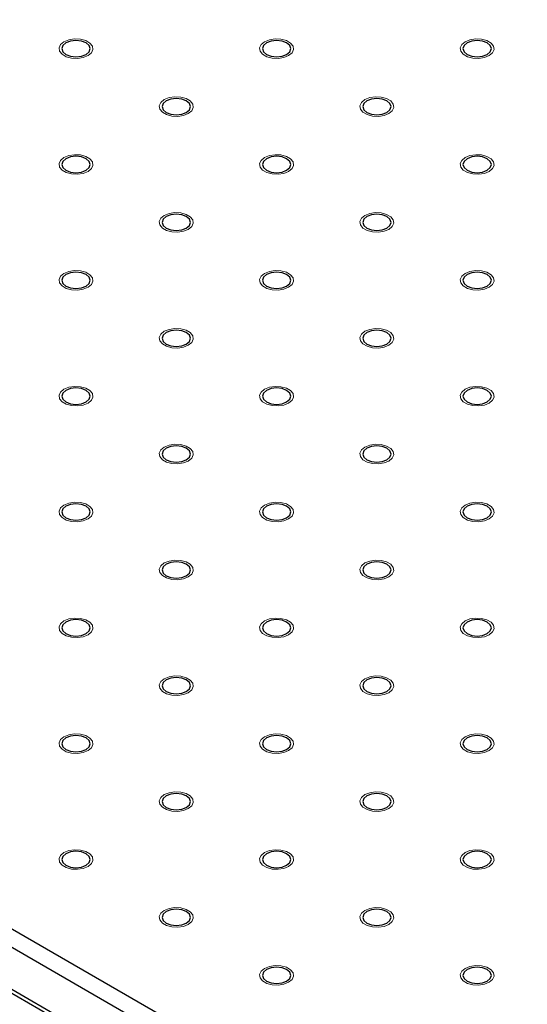
# Model space of a CAD drawing. Units: millimetres. Extents: x 5 to 289, y 4 to 204.
# Drawn here: x 207 to 215, y 134 to 148 of the extents above; entities that cross this region are included whole.
import ezdxf

# ---------------------------------------------------------------- set-up
doc = ezdxf.new("R2010")
doc.units = ezdxf.units.MM

msp = doc.modelspace()

# ---------------------------------------------------------------- linework, layer by layer
at = {"color": 7, "linetype": 'Continuous', "lineweight": 30}
for p, q in [((158.5792, 162.9429), (246.3783, 112.2575)), ((246.2604, 112.0534), (158.4613, 162.7387)), ((158.4613, 162.1263), (246.2604, 111.441)), ((158.4958, 162.05), (246.2949, 111.3647))]:
    msp.add_line(p, q, dxfattribs=at)
at = {"color": 7, "linetype": 'Continuous', "lineweight": 0, "flags": 128}
for points in [[(208.4302, 147.6352), (208.3591, 147.6065), (208.2752, 147.5935), (208.1887, 147.5979), (208.11, 147.619), (208.0486, 147.6545), (208.0119, 147.6999), (208.0044, 147.7498), (208.0268, 147.7983), (208.0766, 147.8393), (208.1478, 147.8681), (208.2316, 147.881), (208.3181, 147.8767), (208.3968, 147.8555), (208.4582, 147.82), (208.4949, 147.7746), (208.5025, 147.7247), (208.48, 147.6763), (208.4302, 147.6352)], [(211.3764, 147.6352), (211.3054, 147.6065), (211.2215, 147.5935), (211.135, 147.5979), (211.0563, 147.619), (210.9949, 147.6545), (210.9582, 147.6999), (210.9506, 147.7498), (210.9731, 147.7983), (211.0229, 147.8393), (211.094, 147.8681), (211.1779, 147.881), (211.2644, 147.8767), (211.3431, 147.8555), (211.4045, 147.82), (211.4412, 147.7746), (211.4487, 147.7247), (211.4263, 147.6763), (211.3765, 147.6352)], [(214.3227, 147.6352), (214.2516, 147.6065), (214.1678, 147.5935), (214.0813, 147.5979), (214.0026, 147.619), (213.9412, 147.6545), (213.9045, 147.6999), (213.8969, 147.7498), (213.9194, 147.7983), (213.9692, 147.8393), (214.0403, 147.8681), (214.1242, 147.881), (214.2107, 147.8767), (214.2894, 147.8555), (214.3508, 147.82), (214.3875, 147.7746), (214.395, 147.7247), (214.3726, 147.6763), (214.3228, 147.6352)], [(209.9032, 146.7848), (209.8322, 146.756), (209.7483, 146.7431), (209.6619, 146.7474), (209.5832, 146.7686), (209.5218, 146.8041), (209.4851, 146.8495), (209.4775, 146.8994), (209.5, 146.9478), (209.5498, 146.9889), (209.6209, 147.0176), (209.7048, 147.0306), (209.7913, 147.0262), (209.87, 147.0051), (209.9313, 146.9696), (209.968, 146.9242), (209.9756, 146.8743), (209.9531, 146.8258), (209.9033, 146.7848)], [(212.8495, 146.7848), (212.7785, 146.756), (212.6946, 146.7431), (212.6081, 146.7474), (212.5294, 146.7686), (212.468, 146.8041), (212.4314, 146.8495), (212.4238, 146.8994), (212.4463, 146.9478), (212.4961, 146.9889), (212.5672, 147.0176), (212.651, 147.0306), (212.7375, 147.0262), (212.8162, 147.0051), (212.8776, 146.9696), (212.9143, 146.9242), (212.9219, 146.8743), (212.8994, 146.8258), (212.8496, 146.7848)], [(208.4302, 145.9344), (208.3591, 145.9056), (208.2752, 145.8926), (208.1887, 145.897), (208.11, 145.9182), (208.0486, 145.9536), (208.0119, 145.9991), (208.0044, 146.049), (208.0268, 146.0974), (208.0766, 146.1385), (208.1478, 146.1672), (208.2316, 146.1802), (208.3181, 146.1758), (208.3968, 146.1546), (208.4582, 146.1192), (208.4949, 146.0738), (208.5025, 146.0238), (208.48, 145.9754), (208.4302, 145.9344)], [(211.3764, 145.9344), (211.3054, 145.9056), (211.2215, 145.8926), (211.135, 145.897), (211.0563, 145.9182), (210.9949, 145.9536), (210.9582, 145.9991), (210.9506, 146.049), (210.9731, 146.0974), (211.0229, 146.1385), (211.094, 146.1672), (211.1779, 146.1802), (211.2644, 146.1758), (211.3431, 146.1546), (211.4045, 146.1192), (211.4412, 146.0738), (211.4487, 146.0238), (211.4263, 145.9754), (211.3765, 145.9344)], [(214.3227, 145.9344), (214.2516, 145.9056), (214.1678, 145.8926), (214.0813, 145.897), (214.0026, 145.9182), (213.9412, 145.9536), (213.9045, 145.9991), (213.8969, 146.049), (213.9194, 146.0974), (213.9692, 146.1385), (214.0403, 146.1672), (214.1242, 146.1802), (214.2107, 146.1758), (214.2894, 146.1546), (214.3508, 146.1192), (214.3875, 146.0738), (214.395, 146.0238), (214.3726, 145.9754), (214.3228, 145.9344)], [(209.9032, 145.0839), (209.8322, 145.0552), (209.7483, 145.0422), (209.6619, 145.0466), (209.5832, 145.0678), (209.5218, 145.1032), (209.4851, 145.1486), (209.4775, 145.1986), (209.5, 145.247), (209.5498, 145.288), (209.6209, 145.3168), (209.7048, 145.3298), (209.7913, 145.3254), (209.87, 145.3042), (209.9313, 145.2688), (209.968, 145.2233), (209.9756, 145.1734), (209.9531, 145.125), (209.9033, 145.0839)], [(212.8495, 145.0839), (212.7785, 145.0552), (212.6946, 145.0422), (212.6081, 145.0466), (212.5294, 145.0678), (212.468, 145.1032), (212.4314, 145.1486), (212.4238, 145.1986), (212.4463, 145.247), (212.4961, 145.288), (212.5672, 145.3168), (212.651, 145.3298), (212.7375, 145.3254), (212.8162, 145.3042), (212.8776, 145.2688), (212.9143, 145.2233), (212.9219, 145.1734), (212.8994, 145.125), (212.8496, 145.0839)], [(208.4302, 144.2335), (208.3591, 144.2048), (208.2752, 144.1918), (208.1887, 144.1962), (208.11, 144.2173), (208.0486, 144.2528), (208.0119, 144.2982), (208.0044, 144.3481), (208.0268, 144.3966), (208.0766, 144.4376), (208.1478, 144.4664), (208.2316, 144.4793), (208.3181, 144.475), (208.3968, 144.4538), (208.4582, 144.4183), (208.4949, 144.3729), (208.5025, 144.323), (208.48, 144.2746), (208.4302, 144.2335)], [(211.3764, 144.2335), (211.3054, 144.2048), (211.2215, 144.1918), (211.135, 144.1962), (211.0563, 144.2173), (210.9949, 144.2528), (210.9582, 144.2982), (210.9506, 144.3481), (210.9731, 144.3966), (211.0229, 144.4376), (211.094, 144.4664), (211.1779, 144.4793), (211.2644, 144.475), (211.3431, 144.4538), (211.4045, 144.4183), (211.4412, 144.3729), (211.4487, 144.323), (211.4263, 144.2746), (211.3765, 144.2335)], [(214.3227, 144.2335), (214.2516, 144.2048), (214.1678, 144.1918), (214.0813, 144.1962), (214.0026, 144.2173), (213.9412, 144.2528), (213.9045, 144.2982), (213.8969, 144.3481), (213.9194, 144.3966), (213.9692, 144.4376), (214.0403, 144.4664), (214.1242, 144.4793), (214.2107, 144.475), (214.2894, 144.4538), (214.3508, 144.4183), (214.3875, 144.3729), (214.395, 144.323), (214.3726, 144.2746), (214.3228, 144.2335)], [(209.9032, 143.3831), (209.8322, 143.3543), (209.7483, 143.3414), (209.6619, 143.3457), (209.5832, 143.3669), (209.5218, 143.4024), (209.4851, 143.4478), (209.4775, 143.4977), (209.5, 143.5461), (209.5498, 143.5872), (209.6209, 143.6159), (209.7048, 143.6289), (209.7913, 143.6245), (209.87, 143.6034), (209.9313, 143.5679), (209.968, 143.5225), (209.9756, 143.4726), (209.9531, 143.4241), (209.9033, 143.3831)], [(212.8495, 143.3831), (212.7785, 143.3543), (212.6946, 143.3414), (212.6081, 143.3457), (212.5294, 143.3669), (212.468, 143.4024), (212.4314, 143.4478), (212.4238, 143.4977), (212.4463, 143.5461), (212.4961, 143.5872), (212.5672, 143.6159), (212.651, 143.6289), (212.7375, 143.6245), (212.8162, 143.6034), (212.8776, 143.5679), (212.9143, 143.5225), (212.9219, 143.4726), (212.8994, 143.4241), (212.8496, 143.3831)], [(208.4302, 142.5327), (208.3591, 142.5039), (208.2752, 142.4909), (208.1887, 142.4953), (208.11, 142.5165), (208.0486, 142.5519), (208.0119, 142.5974), (208.0044, 142.6473), (208.0268, 142.6957), (208.0766, 142.7368), (208.1478, 142.7655), (208.2316, 142.7785), (208.3181, 142.7741), (208.3968, 142.7529), (208.4582, 142.7175), (208.4949, 142.6721), (208.5025, 142.6221), (208.48, 142.5737), (208.4302, 142.5327)], [(211.3764, 142.5327), (211.3054, 142.5039), (211.2215, 142.4909), (211.135, 142.4953), (211.0563, 142.5165), (210.9949, 142.5519), (210.9582, 142.5974), (210.9506, 142.6473), (210.9731, 142.6957), (211.0229, 142.7368), (211.094, 142.7655), (211.1779, 142.7785), (211.2644, 142.7741), (211.3431, 142.7529), (211.4045, 142.7175), (211.4412, 142.6721), (211.4487, 142.6221), (211.4263, 142.5737), (211.3765, 142.5327)], [(214.3227, 142.5327), (214.2516, 142.5039), (214.1678, 142.4909), (214.0813, 142.4953), (214.0026, 142.5165), (213.9412, 142.5519), (213.9045, 142.5974), (213.8969, 142.6473), (213.9194, 142.6957), (213.9692, 142.7368), (214.0403, 142.7655), (214.1242, 142.7785), (214.2107, 142.7741), (214.2894, 142.7529), (214.3508, 142.7175), (214.3875, 142.6721), (214.395, 142.6221), (214.3726, 142.5737), (214.3228, 142.5327)], [(209.9032, 141.6822), (209.8322, 141.6535), (209.7483, 141.6405), (209.6619, 141.6449), (209.5832, 141.6661), (209.5218, 141.7015), (209.4851, 141.7469), (209.4775, 141.7969), (209.5, 141.8453), (209.5498, 141.8863), (209.6209, 141.9151), (209.7048, 141.9281), (209.7913, 141.9237), (209.87, 141.9025), (209.9313, 141.8671), (209.968, 141.8216), (209.9756, 141.7717), (209.9531, 141.7233), (209.9033, 141.6822)], [(212.8495, 141.6822), (212.7785, 141.6535), (212.6946, 141.6405), (212.6081, 141.6449), (212.5294, 141.6661), (212.468, 141.7015), (212.4314, 141.7469), (212.4238, 141.7969), (212.4463, 141.8453), (212.4961, 141.8863), (212.5672, 141.9151), (212.651, 141.9281), (212.7375, 141.9237), (212.8162, 141.9025), (212.8776, 141.8671), (212.9143, 141.8216), (212.9219, 141.7717), (212.8994, 141.7233), (212.8496, 141.6822)], [(208.4302, 140.8318), (208.3591, 140.8031), (208.2752, 140.7901), (208.1887, 140.7945), (208.11, 140.8156), (208.0486, 140.8511), (208.0119, 140.8965), (208.0044, 140.9464), (208.0268, 140.9949), (208.0766, 141.0359), (208.1478, 141.0647), (208.2316, 141.0776), (208.3181, 141.0733), (208.3968, 141.0521), (208.4582, 141.0166), (208.4949, 140.9712), (208.5025, 140.9213), (208.48, 140.8729), (208.4302, 140.8318)], [(211.3764, 140.8318), (211.3054, 140.8031), (211.2215, 140.7901), (211.135, 140.7945), (211.0563, 140.8156), (210.9949, 140.8511), (210.9582, 140.8965), (210.9506, 140.9464), (210.9731, 140.9949), (211.0229, 141.0359), (211.094, 141.0647), (211.1779, 141.0776), (211.2644, 141.0733), (211.3431, 141.0521), (211.4045, 141.0166), (211.4412, 140.9712), (211.4487, 140.9213), (211.4263, 140.8729), (211.3765, 140.8318)], [(214.3227, 140.8318), (214.2516, 140.8031), (214.1678, 140.7901), (214.0813, 140.7945), (214.0026, 140.8156), (213.9412, 140.8511), (213.9045, 140.8965), (213.8969, 140.9464), (213.9194, 140.9949), (213.9692, 141.0359), (214.0403, 141.0647), (214.1242, 141.0776), (214.2107, 141.0733), (214.2894, 141.0521), (214.3508, 141.0166), (214.3875, 140.9712), (214.395, 140.9213), (214.3726, 140.8729), (214.3228, 140.8318)], [(209.9032, 139.9814), (209.8322, 139.9526), (209.7483, 139.9397), (209.6619, 139.944), (209.5832, 139.9652), (209.5218, 140.0007), (209.4851, 140.0461), (209.4775, 140.096), (209.5, 140.1444), (209.5498, 140.1855), (209.6209, 140.2142), (209.7048, 140.2272), (209.7913, 140.2228), (209.87, 140.2017), (209.9313, 140.1662), (209.968, 140.1208), (209.9756, 140.0709), (209.9531, 140.0224), (209.9033, 139.9814)], [(212.8495, 139.9814), (212.7785, 139.9526), (212.6946, 139.9397), (212.6081, 139.944), (212.5294, 139.9652), (212.468, 140.0007), (212.4314, 140.0461), (212.4238, 140.096), (212.4463, 140.1444), (212.4961, 140.1855), (212.5672, 140.2142), (212.651, 140.2272), (212.7375, 140.2228), (212.8162, 140.2017), (212.8776, 140.1662), (212.9143, 140.1208), (212.9219, 140.0709), (212.8994, 140.0224), (212.8496, 139.9814)], [(208.4302, 139.131), (208.3591, 139.1022), (208.2752, 139.0892), (208.1887, 139.0936), (208.11, 139.1148), (208.0486, 139.1502), (208.0119, 139.1957), (208.0044, 139.2456), (208.0268, 139.294), (208.0766, 139.3351), (208.1478, 139.3638), (208.2316, 139.3768), (208.3181, 139.3724), (208.3968, 139.3512), (208.4582, 139.3158), (208.4949, 139.2704), (208.5025, 139.2204), (208.48, 139.172), (208.4302, 139.131)], [(211.3764, 139.131), (211.3054, 139.1022), (211.2215, 139.0892), (211.135, 139.0936), (211.0563, 139.1148), (210.9949, 139.1502), (210.9582, 139.1957), (210.9506, 139.2456), (210.9731, 139.294), (211.0229, 139.3351), (211.094, 139.3638), (211.1779, 139.3768), (211.2644, 139.3724), (211.3431, 139.3512), (211.4045, 139.3158), (211.4412, 139.2704), (211.4487, 139.2204), (211.4263, 139.172), (211.3765, 139.131)], [(214.3227, 139.131), (214.2516, 139.1022), (214.1678, 139.0892), (214.0813, 139.0936), (214.0026, 139.1148), (213.9412, 139.1502), (213.9045, 139.1957), (213.8969, 139.2456), (213.9194, 139.294), (213.9692, 139.3351), (214.0403, 139.3638), (214.1242, 139.3768), (214.2107, 139.3724), (214.2894, 139.3512), (214.3508, 139.3158), (214.3875, 139.2704), (214.395, 139.2204), (214.3726, 139.172), (214.3228, 139.131)], [(209.9032, 138.2805), (209.8322, 138.2518), (209.7483, 138.2388), (209.6619, 138.2432), (209.5832, 138.2644), (209.5218, 138.2998), (209.4851, 138.3452), (209.4775, 138.3952), (209.5, 138.4436), (209.5498, 138.4846), (209.6209, 138.5134), (209.7048, 138.5264), (209.7913, 138.522), (209.87, 138.5008), (209.9313, 138.4654), (209.968, 138.4199), (209.9756, 138.37), (209.9531, 138.3216), (209.9033, 138.2805)], [(212.8495, 138.2805), (212.7785, 138.2518), (212.6946, 138.2388), (212.6081, 138.2432), (212.5294, 138.2644), (212.468, 138.2998), (212.4314, 138.3452), (212.4238, 138.3952), (212.4463, 138.4436), (212.4961, 138.4846), (212.5672, 138.5134), (212.651, 138.5264), (212.7375, 138.522), (212.8162, 138.5008), (212.8776, 138.4654), (212.9143, 138.4199), (212.9219, 138.37), (212.8994, 138.3216), (212.8496, 138.2805)], [(208.4302, 137.4301), (208.3591, 137.4014), (208.2752, 137.3884), (208.1887, 137.3928), (208.11, 137.4139), (208.0486, 137.4494), (208.0119, 137.4948), (208.0044, 137.5447), (208.0268, 137.5932), (208.0766, 137.6342), (208.1478, 137.663), (208.2316, 137.6759), (208.3181, 137.6716), (208.3968, 137.6504), (208.4582, 137.6149), (208.4949, 137.5695), (208.5025, 137.5196), (208.48, 137.4712), (208.4302, 137.4301)], [(211.3764, 137.4301), (211.3054, 137.4014), (211.2215, 137.3884), (211.135, 137.3928), (211.0563, 137.4139), (210.9949, 137.4494), (210.9582, 137.4948), (210.9506, 137.5447), (210.9731, 137.5932), (211.0229, 137.6342), (211.094, 137.663), (211.1779, 137.6759), (211.2644, 137.6716), (211.3431, 137.6504), (211.4045, 137.6149), (211.4412, 137.5695), (211.4487, 137.5196), (211.4263, 137.4712), (211.3765, 137.4301)], [(214.3227, 137.4301), (214.2516, 137.4014), (214.1678, 137.3884), (214.0813, 137.3928), (214.0026, 137.4139), (213.9412, 137.4494), (213.9045, 137.4948), (213.8969, 137.5447), (213.9194, 137.5932), (213.9692, 137.6342), (214.0403, 137.663), (214.1242, 137.6759), (214.2107, 137.6716), (214.2894, 137.6504), (214.3508, 137.6149), (214.3875, 137.5695), (214.395, 137.5196), (214.3726, 137.4712), (214.3228, 137.4301)], [(209.9032, 136.5797), (209.8322, 136.5509), (209.7483, 136.538), (209.6619, 136.5423), (209.5832, 136.5635), (209.5218, 136.599), (209.4851, 136.6444), (209.4775, 136.6943), (209.5, 136.7427), (209.5498, 136.7838), (209.6209, 136.8125), (209.7048, 136.8255), (209.7913, 136.8211), (209.87, 136.8), (209.9313, 136.7645), (209.968, 136.7191), (209.9756, 136.6692), (209.9531, 136.6207), (209.9033, 136.5797)], [(212.8495, 136.5797), (212.7785, 136.5509), (212.6946, 136.538), (212.6081, 136.5423), (212.5294, 136.5635), (212.468, 136.599), (212.4314, 136.6444), (212.4238, 136.6943), (212.4463, 136.7427), (212.4961, 136.7838), (212.5672, 136.8125), (212.651, 136.8255), (212.7375, 136.8211), (212.8162, 136.8), (212.8776, 136.7645), (212.9143, 136.7191), (212.9219, 136.6692), (212.8994, 136.6207), (212.8496, 136.5797)], [(208.4302, 135.7293), (208.3591, 135.7005), (208.2752, 135.6875), (208.1887, 135.6919), (208.11, 135.7131), (208.0486, 135.7485), (208.0119, 135.794), (208.0044, 135.8439), (208.0268, 135.8923), (208.0766, 135.9334), (208.1478, 135.9621), (208.2316, 135.9751), (208.3181, 135.9707), (208.3968, 135.9495), (208.4582, 135.9141), (208.4949, 135.8687), (208.5025, 135.8187), (208.48, 135.7703), (208.4302, 135.7293)], [(211.3764, 135.7293), (211.3054, 135.7005), (211.2215, 135.6875), (211.135, 135.6919), (211.0563, 135.7131), (210.9949, 135.7485), (210.9582, 135.794), (210.9506, 135.8439), (210.9731, 135.8923), (211.0229, 135.9334), (211.094, 135.9621), (211.1779, 135.9751), (211.2644, 135.9707), (211.3431, 135.9495), (211.4045, 135.9141), (211.4412, 135.8687), (211.4487, 135.8187), (211.4263, 135.7703), (211.3765, 135.7293)], [(214.3227, 135.7293), (214.2516, 135.7005), (214.1678, 135.6875), (214.0813, 135.6919), (214.0026, 135.7131), (213.9412, 135.7485), (213.9045, 135.794), (213.8969, 135.8439), (213.9194, 135.8923), (213.9692, 135.9334), (214.0403, 135.9621), (214.1242, 135.9751), (214.2107, 135.9707), (214.2894, 135.9495), (214.3508, 135.9141), (214.3875, 135.8687), (214.395, 135.8187), (214.3726, 135.7703), (214.3228, 135.7293)], [(209.9032, 134.8788), (209.8322, 134.8501), (209.7483, 134.8371), (209.6619, 134.8415), (209.5832, 134.8627), (209.5218, 134.8981), (209.4851, 134.9435), (209.4775, 134.9935), (209.5, 135.0419), (209.5498, 135.0829), (209.6209, 135.1117), (209.7048, 135.1247), (209.7913, 135.1203), (209.87, 135.0991), (209.9313, 135.0637), (209.968, 135.0182), (209.9756, 134.9683), (209.9531, 134.9199), (209.9033, 134.8788)], [(212.8495, 134.8788), (212.7785, 134.8501), (212.6946, 134.8371), (212.6081, 134.8415), (212.5294, 134.8627), (212.468, 134.8981), (212.4314, 134.9435), (212.4238, 134.9935), (212.4463, 135.0419), (212.4961, 135.0829), (212.5672, 135.1117), (212.651, 135.1247), (212.7375, 135.1203), (212.8162, 135.0991), (212.8776, 135.0637), (212.9143, 135.0182), (212.9219, 134.9683), (212.8994, 134.9199), (212.8496, 134.8788)], [(211.3764, 134.0284), (211.3054, 133.9997), (211.2215, 133.9867), (211.135, 133.9911), (211.0563, 134.0122), (210.9949, 134.0477), (210.9582, 134.0931), (210.9506, 134.143), (210.9731, 134.1915), (211.0229, 134.2325), (211.094, 134.2613), (211.1779, 134.2742), (211.2644, 134.2699), (211.3431, 134.2487), (211.4045, 134.2132), (211.4412, 134.1678), (211.4487, 134.1179), (211.4263, 134.0695), (211.3765, 134.0284)], [(214.3227, 134.0284), (214.2516, 133.9997), (214.1678, 133.9867), (214.0813, 133.9911), (214.0026, 134.0122), (213.9412, 134.0477), (213.9045, 134.0931), (213.8969, 134.143), (213.9194, 134.1915), (213.9692, 134.2325), (214.0403, 134.2613), (214.1242, 134.2742), (214.2107, 134.2699), (214.2894, 134.2487), (214.3508, 134.2132), (214.3875, 134.1678), (214.395, 134.1179), (214.3726, 134.0695), (214.3228, 134.0284)]]:
    msp.add_lwpolyline(points, dxfattribs=at)
at = {"color": 7, "linetype": 'Continuous', "lineweight": 30, "flags": 128}
for points in [[(208.4007, 147.6522), (208.4459, 147.6912), (208.4618, 147.7373), (208.4459, 147.7833), (208.4007, 147.8223), (208.3331, 147.8484), (208.2534, 147.8575), (208.1737, 147.8484), (208.1061, 147.8223), (208.0609, 147.7833), (208.0451, 147.7373), (208.0609, 147.6912), (208.1061, 147.6522), (208.1737, 147.6261), (208.2534, 147.617), (208.3331, 147.6261), (208.4007, 147.6522)], [(211.347, 147.6522), (211.3922, 147.6912), (211.408, 147.7373), (211.3922, 147.7833), (211.347, 147.8223), (211.2794, 147.8484), (211.1997, 147.8575), (211.12, 147.8484), (211.0524, 147.8223), (211.0072, 147.7833), (210.9914, 147.7373), (211.0072, 147.6912), (211.0524, 147.6522), (211.12, 147.6261), (211.1997, 147.617), (211.2794, 147.6261), (211.347, 147.6522)], [(214.2933, 147.6522), (214.3384, 147.6912), (214.3543, 147.7373), (214.3384, 147.7833), (214.2933, 147.8223), (214.2257, 147.8484), (214.146, 147.8575), (214.0662, 147.8484), (213.9987, 147.8223), (213.9535, 147.7833), (213.9376, 147.7373), (213.9535, 147.6912), (213.9987, 147.6522), (214.0662, 147.6261), (214.146, 147.617), (214.2257, 147.6261), (214.2933, 147.6522)], [(209.8739, 146.8018), (209.919, 146.8408), (209.9349, 146.8868), (209.919, 146.9329), (209.8739, 146.9719), (209.8063, 146.9979), (209.7266, 147.0071), (209.6468, 146.9979), (209.5792, 146.9719), (209.5341, 146.9329), (209.5182, 146.8868), (209.5341, 146.8408), (209.5792, 146.8018), (209.6468, 146.7757), (209.7266, 146.7666), (209.8063, 146.7757), (209.8739, 146.8018)], [(212.8201, 146.8018), (212.8653, 146.8408), (212.8812, 146.8868), (212.8653, 146.9329), (212.8201, 146.9719), (212.7526, 146.9979), (212.6728, 147.0071), (212.5931, 146.9979), (212.5255, 146.9719), (212.4804, 146.9329), (212.4645, 146.8868), (212.4804, 146.8408), (212.5255, 146.8018), (212.5931, 146.7757), (212.6728, 146.7666), (212.7526, 146.7757), (212.8201, 146.8018)], [(208.4007, 145.9514), (208.4459, 145.9904), (208.4618, 146.0364), (208.4459, 146.0824), (208.4007, 146.1215), (208.3331, 146.1475), (208.2534, 146.1567), (208.1737, 146.1475), (208.1061, 146.1215), (208.0609, 146.0824), (208.0451, 146.0364), (208.0609, 145.9904), (208.1061, 145.9514), (208.1737, 145.9253), (208.2534, 145.9161), (208.3331, 145.9253), (208.4007, 145.9514)], [(211.347, 145.9514), (211.3922, 145.9904), (211.408, 146.0364), (211.3922, 146.0824), (211.347, 146.1215), (211.2794, 146.1475), (211.1997, 146.1567), (211.12, 146.1475), (211.0524, 146.1215), (211.0072, 146.0824), (210.9914, 146.0364), (211.0072, 145.9904), (211.0524, 145.9514), (211.12, 145.9253), (211.1997, 145.9161), (211.2794, 145.9253), (211.347, 145.9514)], [(214.2933, 145.9514), (214.3384, 145.9904), (214.3543, 146.0364), (214.3384, 146.0824), (214.2933, 146.1215), (214.2257, 146.1475), (214.146, 146.1567), (214.0662, 146.1475), (213.9987, 146.1215), (213.9535, 146.0824), (213.9376, 146.0364), (213.9535, 145.9904), (213.9987, 145.9514), (214.0662, 145.9253), (214.146, 145.9161), (214.2257, 145.9253), (214.2933, 145.9514)], [(209.8739, 145.1009), (209.919, 145.14), (209.9349, 145.186), (209.919, 145.232), (209.8739, 145.271), (209.8063, 145.2971), (209.7266, 145.3063), (209.6468, 145.2971), (209.5792, 145.271), (209.5341, 145.232), (209.5182, 145.186), (209.5341, 145.14), (209.5792, 145.1009), (209.6468, 145.0749), (209.7266, 145.0657), (209.8063, 145.0749), (209.8739, 145.1009)], [(212.8201, 145.1009), (212.8653, 145.14), (212.8812, 145.186), (212.8653, 145.232), (212.8201, 145.271), (212.7526, 145.2971), (212.6728, 145.3063), (212.5931, 145.2971), (212.5255, 145.271), (212.4804, 145.232), (212.4645, 145.186), (212.4804, 145.14), (212.5255, 145.1009), (212.5931, 145.0749), (212.6728, 145.0657), (212.7526, 145.0749), (212.8201, 145.1009)], [(208.4007, 144.2505), (208.4459, 144.2895), (208.4618, 144.3356), (208.4459, 144.3816), (208.4007, 144.4206), (208.3331, 144.4467), (208.2534, 144.4558), (208.1737, 144.4467), (208.1061, 144.4206), (208.0609, 144.3816), (208.0451, 144.3356), (208.0609, 144.2895), (208.1061, 144.2505), (208.1737, 144.2244), (208.2534, 144.2153), (208.3331, 144.2244), (208.4007, 144.2505)], [(211.347, 144.2505), (211.3922, 144.2895), (211.408, 144.3356), (211.3922, 144.3816), (211.347, 144.4206), (211.2794, 144.4467), (211.1997, 144.4558), (211.12, 144.4467), (211.0524, 144.4206), (211.0072, 144.3816), (210.9914, 144.3356), (211.0072, 144.2895), (211.0524, 144.2505), (211.12, 144.2244), (211.1997, 144.2153), (211.2794, 144.2244), (211.347, 144.2505)], [(214.2933, 144.2505), (214.3384, 144.2895), (214.3543, 144.3356), (214.3384, 144.3816), (214.2933, 144.4206), (214.2257, 144.4467), (214.146, 144.4558), (214.0662, 144.4467), (213.9987, 144.4206), (213.9535, 144.3816), (213.9376, 144.3356), (213.9535, 144.2895), (213.9987, 144.2505), (214.0662, 144.2244), (214.146, 144.2153), (214.2257, 144.2244), (214.2933, 144.2505)], [(209.8739, 143.4001), (209.919, 143.4391), (209.9349, 143.4851), (209.919, 143.5312), (209.8739, 143.5702), (209.8063, 143.5962), (209.7266, 143.6054), (209.6468, 143.5962), (209.5792, 143.5702), (209.5341, 143.5312), (209.5182, 143.4851), (209.5341, 143.4391), (209.5792, 143.4001), (209.6468, 143.374), (209.7266, 143.3649), (209.8063, 143.374), (209.8739, 143.4001)], [(212.8201, 143.4001), (212.8653, 143.4391), (212.8812, 143.4851), (212.8653, 143.5312), (212.8201, 143.5702), (212.7526, 143.5962), (212.6728, 143.6054), (212.5931, 143.5962), (212.5255, 143.5702), (212.4804, 143.5312), (212.4645, 143.4851), (212.4804, 143.4391), (212.5255, 143.4001), (212.5931, 143.374), (212.6728, 143.3649), (212.7526, 143.374), (212.8201, 143.4001)], [(208.4007, 142.5497), (208.4459, 142.5887), (208.4618, 142.6347), (208.4459, 142.6807), (208.4007, 142.7198), (208.3331, 142.7458), (208.2534, 142.755), (208.1737, 142.7458), (208.1061, 142.7198), (208.0609, 142.6807), (208.0451, 142.6347), (208.0609, 142.5887), (208.1061, 142.5497), (208.1737, 142.5236), (208.2534, 142.5144), (208.3331, 142.5236), (208.4007, 142.5497)], [(211.347, 142.5497), (211.3922, 142.5887), (211.408, 142.6347), (211.3922, 142.6807), (211.347, 142.7198), (211.2794, 142.7458), (211.1997, 142.755), (211.12, 142.7458), (211.0524, 142.7198), (211.0072, 142.6807), (210.9914, 142.6347), (211.0072, 142.5887), (211.0524, 142.5497), (211.12, 142.5236), (211.1997, 142.5144), (211.2794, 142.5236), (211.347, 142.5497)], [(214.2933, 142.5497), (214.3384, 142.5887), (214.3543, 142.6347), (214.3384, 142.6807), (214.2933, 142.7198), (214.2257, 142.7458), (214.146, 142.755), (214.0662, 142.7458), (213.9987, 142.7198), (213.9535, 142.6807), (213.9376, 142.6347), (213.9535, 142.5887), (213.9987, 142.5497), (214.0662, 142.5236), (214.146, 142.5144), (214.2257, 142.5236), (214.2933, 142.5497)], [(209.8739, 141.6992), (209.919, 141.7383), (209.9349, 141.7843), (209.919, 141.8303), (209.8739, 141.8693), (209.8063, 141.8954), (209.7266, 141.9046), (209.6468, 141.8954), (209.5792, 141.8693), (209.5341, 141.8303), (209.5182, 141.7843), (209.5341, 141.7383), (209.5792, 141.6992), (209.6468, 141.6732), (209.7266, 141.664), (209.8063, 141.6732), (209.8739, 141.6992)], [(212.8201, 141.6992), (212.8653, 141.7383), (212.8812, 141.7843), (212.8653, 141.8303), (212.8201, 141.8693), (212.7526, 141.8954), (212.6728, 141.9046), (212.5931, 141.8954), (212.5255, 141.8693), (212.4804, 141.8303), (212.4645, 141.7843), (212.4804, 141.7383), (212.5255, 141.6992), (212.5931, 141.6732), (212.6728, 141.664), (212.7526, 141.6732), (212.8201, 141.6992)], [(208.4007, 140.8488), (208.4459, 140.8878), (208.4618, 140.9339), (208.4459, 140.9799), (208.4007, 141.0189), (208.3331, 141.045), (208.2534, 141.0541), (208.1737, 141.045), (208.1061, 141.0189), (208.0609, 140.9799), (208.0451, 140.9339), (208.0609, 140.8878), (208.1061, 140.8488), (208.1737, 140.8227), (208.2534, 140.8136), (208.3331, 140.8227), (208.4007, 140.8488)], [(211.347, 140.8488), (211.3922, 140.8878), (211.408, 140.9339), (211.3922, 140.9799), (211.347, 141.0189), (211.2794, 141.045), (211.1997, 141.0541), (211.12, 141.045), (211.0524, 141.0189), (211.0072, 140.9799), (210.9914, 140.9339), (211.0072, 140.8878), (211.0524, 140.8488), (211.12, 140.8227), (211.1997, 140.8136), (211.2794, 140.8227), (211.347, 140.8488)], [(214.2933, 140.8488), (214.3384, 140.8878), (214.3543, 140.9339), (214.3384, 140.9799), (214.2933, 141.0189), (214.2257, 141.045), (214.146, 141.0541), (214.0662, 141.045), (213.9987, 141.0189), (213.9535, 140.9799), (213.9376, 140.9339), (213.9535, 140.8878), (213.9987, 140.8488), (214.0662, 140.8227), (214.146, 140.8136), (214.2257, 140.8227), (214.2933, 140.8488)], [(209.8739, 139.9984), (209.919, 140.0374), (209.9349, 140.0834), (209.919, 140.1295), (209.8739, 140.1685), (209.8063, 140.1945), (209.7266, 140.2037), (209.6468, 140.1945), (209.5792, 140.1685), (209.5341, 140.1295), (209.5182, 140.0834), (209.5341, 140.0374), (209.5792, 139.9984), (209.6468, 139.9723), (209.7266, 139.9632), (209.8063, 139.9723), (209.8739, 139.9984)], [(212.8201, 139.9984), (212.8653, 140.0374), (212.8812, 140.0834), (212.8653, 140.1295), (212.8201, 140.1685), (212.7526, 140.1945), (212.6728, 140.2037), (212.5931, 140.1945), (212.5255, 140.1685), (212.4804, 140.1295), (212.4645, 140.0834), (212.4804, 140.0374), (212.5255, 139.9984), (212.5931, 139.9723), (212.6728, 139.9632), (212.7526, 139.9723), (212.8201, 139.9984)], [(208.4007, 139.148), (208.4459, 139.187), (208.4618, 139.233), (208.4459, 139.279), (208.4007, 139.3181), (208.3331, 139.3441), (208.2534, 139.3533), (208.1737, 139.3441), (208.1061, 139.3181), (208.0609, 139.279), (208.0451, 139.233), (208.0609, 139.187), (208.1061, 139.148), (208.1737, 139.1219), (208.2534, 139.1127), (208.3331, 139.1219), (208.4007, 139.148)], [(211.347, 139.148), (211.3922, 139.187), (211.408, 139.233), (211.3922, 139.279), (211.347, 139.3181), (211.2794, 139.3441), (211.1997, 139.3533), (211.12, 139.3441), (211.0524, 139.3181), (211.0072, 139.279), (210.9914, 139.233), (211.0072, 139.187), (211.0524, 139.148), (211.12, 139.1219), (211.1997, 139.1127), (211.2794, 139.1219), (211.347, 139.148)], [(214.2933, 139.148), (214.3384, 139.187), (214.3543, 139.233), (214.3384, 139.279), (214.2933, 139.3181), (214.2257, 139.3441), (214.146, 139.3533), (214.0662, 139.3441), (213.9987, 139.3181), (213.9535, 139.279), (213.9376, 139.233), (213.9535, 139.187), (213.9987, 139.148), (214.0662, 139.1219), (214.146, 139.1127), (214.2257, 139.1219), (214.2933, 139.148)], [(209.8739, 138.2975), (209.919, 138.3366), (209.9349, 138.3826), (209.919, 138.4286), (209.8739, 138.4676), (209.8063, 138.4937), (209.7266, 138.5029), (209.6468, 138.4937), (209.5792, 138.4676), (209.5341, 138.4286), (209.5182, 138.3826), (209.5341, 138.3366), (209.5792, 138.2975), (209.6468, 138.2715), (209.7266, 138.2623), (209.8063, 138.2715), (209.8739, 138.2975)], [(212.8201, 138.2975), (212.8653, 138.3366), (212.8812, 138.3826), (212.8653, 138.4286), (212.8201, 138.4676), (212.7526, 138.4937), (212.6728, 138.5029), (212.5931, 138.4937), (212.5255, 138.4676), (212.4804, 138.4286), (212.4645, 138.3826), (212.4804, 138.3366), (212.5255, 138.2975), (212.5931, 138.2715), (212.6728, 138.2623), (212.7526, 138.2715), (212.8201, 138.2975)], [(208.4007, 137.4471), (208.4459, 137.4861), (208.4618, 137.5322), (208.4459, 137.5782), (208.4007, 137.6172), (208.3331, 137.6433), (208.2534, 137.6524), (208.1737, 137.6433), (208.1061, 137.6172), (208.0609, 137.5782), (208.0451, 137.5322), (208.0609, 137.4861), (208.1061, 137.4471), (208.1737, 137.421), (208.2534, 137.4119), (208.3331, 137.421), (208.4007, 137.4471)], [(211.347, 137.4471), (211.3922, 137.4861), (211.408, 137.5322), (211.3922, 137.5782), (211.347, 137.6172), (211.2794, 137.6433), (211.1997, 137.6524), (211.12, 137.6433), (211.0524, 137.6172), (211.0072, 137.5782), (210.9914, 137.5322), (211.0072, 137.4861), (211.0524, 137.4471), (211.12, 137.421), (211.1997, 137.4119), (211.2794, 137.421), (211.347, 137.4471)], [(214.2933, 137.4471), (214.3384, 137.4861), (214.3543, 137.5322), (214.3384, 137.5782), (214.2933, 137.6172), (214.2257, 137.6433), (214.146, 137.6524), (214.0662, 137.6433), (213.9987, 137.6172), (213.9535, 137.5782), (213.9376, 137.5322), (213.9535, 137.4861), (213.9987, 137.4471), (214.0662, 137.421), (214.146, 137.4119), (214.2257, 137.421), (214.2933, 137.4471)], [(209.8739, 136.5967), (209.919, 136.6357), (209.9349, 136.6817), (209.919, 136.7278), (209.8739, 136.7668), (209.8063, 136.7928), (209.7266, 136.802), (209.6468, 136.7928), (209.5792, 136.7668), (209.5341, 136.7278), (209.5182, 136.6817), (209.5341, 136.6357), (209.5792, 136.5967), (209.6468, 136.5706), (209.7266, 136.5615), (209.8063, 136.5706), (209.8739, 136.5967)], [(212.8201, 136.5967), (212.8653, 136.6357), (212.8812, 136.6817), (212.8653, 136.7278), (212.8201, 136.7668), (212.7526, 136.7928), (212.6728, 136.802), (212.5931, 136.7928), (212.5255, 136.7668), (212.4804, 136.7278), (212.4645, 136.6817), (212.4804, 136.6357), (212.5255, 136.5967), (212.5931, 136.5706), (212.6728, 136.5615), (212.7526, 136.5706), (212.8201, 136.5967)], [(208.4007, 135.7463), (208.4459, 135.7853), (208.4618, 135.8313), (208.4459, 135.8773), (208.4007, 135.9164), (208.3331, 135.9424), (208.2534, 135.9516), (208.1737, 135.9424), (208.1061, 135.9164), (208.0609, 135.8773), (208.0451, 135.8313), (208.0609, 135.7853), (208.1061, 135.7463), (208.1737, 135.7202), (208.2534, 135.711), (208.3331, 135.7202), (208.4007, 135.7463)], [(211.347, 135.7463), (211.3922, 135.7853), (211.408, 135.8313), (211.3922, 135.8773), (211.347, 135.9164), (211.2794, 135.9424), (211.1997, 135.9516), (211.12, 135.9424), (211.0524, 135.9164), (211.0072, 135.8773), (210.9914, 135.8313), (211.0072, 135.7853), (211.0524, 135.7463), (211.12, 135.7202), (211.1997, 135.711), (211.2794, 135.7202), (211.347, 135.7463)], [(214.2933, 135.7463), (214.3384, 135.7853), (214.3543, 135.8313), (214.3384, 135.8773), (214.2933, 135.9164), (214.2257, 135.9424), (214.146, 135.9516), (214.0662, 135.9424), (213.9987, 135.9164), (213.9535, 135.8773), (213.9376, 135.8313), (213.9535, 135.7853), (213.9987, 135.7463), (214.0662, 135.7202), (214.146, 135.711), (214.2257, 135.7202), (214.2933, 135.7463)], [(209.8739, 134.8958), (209.919, 134.9349), (209.9349, 134.9809), (209.919, 135.0269), (209.8739, 135.0659), (209.8063, 135.092), (209.7266, 135.1012), (209.6468, 135.092), (209.5792, 135.0659), (209.5341, 135.0269), (209.5182, 134.9809), (209.5341, 134.9349), (209.5792, 134.8958), (209.6468, 134.8698), (209.7266, 134.8606), (209.8063, 134.8698), (209.8739, 134.8958)], [(212.8201, 134.8958), (212.8653, 134.9349), (212.8812, 134.9809), (212.8653, 135.0269), (212.8201, 135.0659), (212.7526, 135.092), (212.6728, 135.1012), (212.5931, 135.092), (212.5255, 135.0659), (212.4804, 135.0269), (212.4645, 134.9809), (212.4804, 134.9349), (212.5255, 134.8958), (212.5931, 134.8698), (212.6728, 134.8606), (212.7526, 134.8698), (212.8201, 134.8958)], [(211.347, 134.0454), (211.3922, 134.0844), (211.408, 134.1305), (211.3922, 134.1765), (211.347, 134.2155), (211.2794, 134.2416), (211.1997, 134.2507), (211.12, 134.2416), (211.0524, 134.2155), (211.0072, 134.1765), (210.9914, 134.1305), (211.0072, 134.0844), (211.0524, 134.0454), (211.12, 134.0193), (211.1997, 134.0102), (211.2794, 134.0193), (211.347, 134.0454)], [(214.2933, 134.0454), (214.3384, 134.0844), (214.3543, 134.1305), (214.3384, 134.1765), (214.2933, 134.2155), (214.2257, 134.2416), (214.146, 134.2507), (214.0662, 134.2416), (213.9987, 134.2155), (213.9535, 134.1765), (213.9376, 134.1305), (213.9535, 134.0844), (213.9987, 134.0454), (214.0662, 134.0193), (214.146, 134.0102), (214.2257, 134.0193), (214.2933, 134.0454)]]:
    msp.add_lwpolyline(points, dxfattribs=at)

doc.saveas('drawing.dxf')
